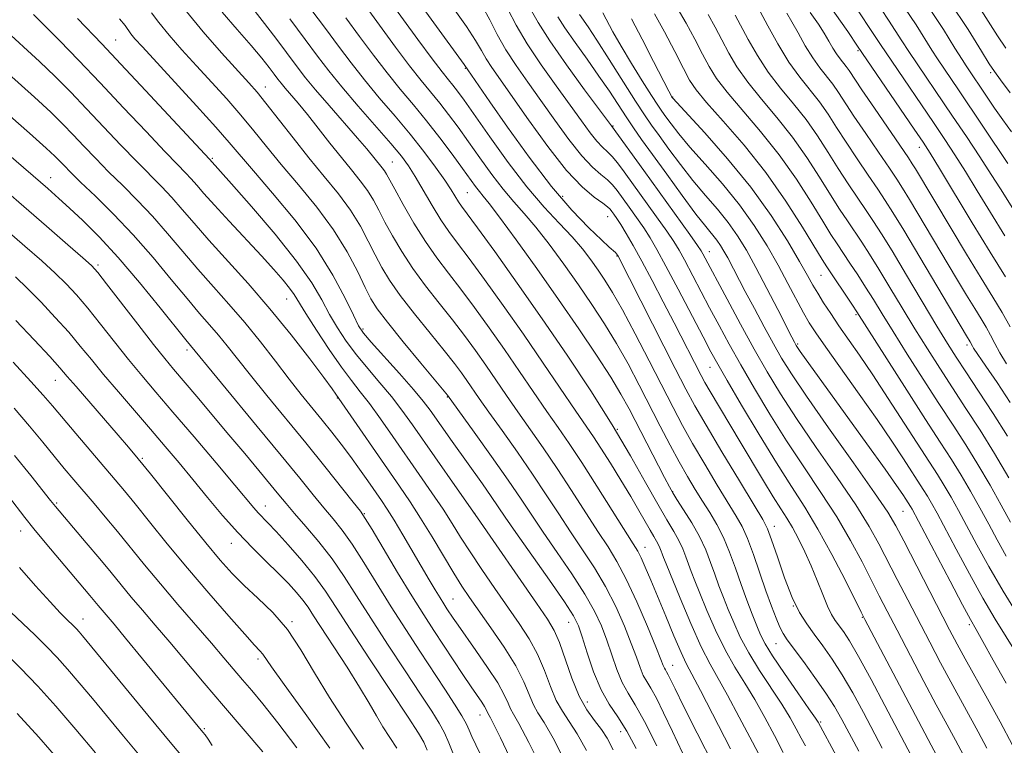
# Model space of a CAD drawing. Extents: x 2069800 to 2072700, y 317300 to 320200.
# Drawn here: x 2071533 to 2071731, y 319255 to 319401 of the extents above; entities that cross this region are included whole.
import ezdxf

# ---------------------------------------------------------------- set-up
doc = ezdxf.new("R2010")
doc.units = 0
doc.header["$MEASUREMENT"] = 0
for name, color, linetype, lineweight in [('DTM SPOT ELEVATION', 2, 'Continuous', 13), ('INDEX CONTOUR', 41, 'Continuous', 13), ('INTERMEDIATE CONTOUR', 44, 'Continuous', 0)]:
    doc.layers.add(name, color=color, linetype=linetype, lineweight=lineweight)

msp = doc.modelspace()

# ---------------------------------------------------------------- linework, layer by layer
at = {"layer": 'DTM SPOT ELEVATION'}
for p in [(2071552.09, 319397.1, 1041.1), (2071701.31, 319394.97, 988.2), (2071622.38, 319391.39, 1020.1), (2071727.96, 319390.54, 978.3), (2071582.18, 319387.67, 1035.3), (2071664.07, 319385.66, 1003.9), (2071652.04, 319379.8, 1011.9), (2071713.64, 319375.54, 988.6), (2071571.54, 319373.31, 1041.8), (2071607.67, 319372.57, 1031.1), (2071539.04, 319369.43, 1051.3), (2071622.8, 319366.39, 1027), (2071641.92, 319365.67, 1019.4), (2071650.97, 319361.57, 1018.8), (2071671.41, 319354.57, 1011.3), (2071652.84, 319353.67, 1020.1), (2071548.57, 319351.85, 1053.7), (2071693.83, 319349.78, 1002.9), (2071586.5, 319345.08, 1044.8), (2071700.9, 319341.9, 1002.2), (2071601.84, 319339.04, 1039.7), (2071566.41, 319334.82, 1052.4), (2071689.16, 319335.99, 1007.8), (2071723.18, 319335.83, 994.4), (2071671.57, 319331.35, 1016.8), (2071539.97, 319328.72, 1060.8), (2071596.66, 319325.14, 1046.1), (2071618.74, 319325.39, 1038.1), (2071652.92, 319318.85, 1028), (2071557.46, 319313.03, 1059.8), (2071664.06, 319306.36, 1025.9), (2071540.23, 319304.06, 1065.8), (2071582.19, 319303.47, 1055.3), (2071602.05, 319301.9, 1049.9), (2071624.22, 319302.02, 1042), (2071710.3, 319302.4, 1008.9), (2071684.46, 319299.41, 1019.4), (2071533.01, 319298.44, 1068.7), (2071575.34, 319295.97, 1058.7), (2071658.49, 319295.15, 1031.3), (2071619.88, 319284.79, 1047.1), (2071688.27, 319283.35, 1020), (2071702.18, 319281.12, 1016.1), (2071545.57, 319280.79, 1069.3), (2071587.57, 319280.25, 1059.8), (2071643.12, 319280.07, 1040.8), (2071723.66, 319279.64, 1008.3), (2071684.78, 319275.82, 1022.9), (2071580.68, 319272.75, 1062.4), (2071664.07, 319271.46, 1033.2), (2071646.89, 319264.07, 1041.2), (2071625.29, 319261.51, 1050.7), (2071693.77, 319260.05, 1023.8), (2071569.91, 319258.73, 1067.8), (2071653.6, 319258.1, 1040.8)]:
    msp.add_point(p, dxfattribs=at)
at = {"layer": 'INDEX CONTOUR'}
for points in [[(2071706.172, 319254.845, 1020), (2071702.363, 319261.998, 1020), (2071700.232, 319265.898, 1020), (2071698.103, 319269.563, 1020), (2071696.079, 319272.715, 1020), (2071694.202, 319275.387, 1020), (2071692.499, 319277.687, 1020), (2071690.971, 319279.785, 1020), (2071689.533, 319282.101, 1020), (2071688.072, 319285.113, 1020), (2071686.533, 319289.061, 1020), (2071685.074, 319293.239, 1020), (2071683.908, 319296.697, 1020), (2071683.103, 319298.874, 1020), (2071682.151, 319300.742, 1020), (2071680.398, 319303.661, 1020), (2071677.45, 319308.519, 1020), (2071673.939, 319314.338, 1020), (2071670.756, 319319.68, 1020), (2071668.512, 319323.57, 1020), (2071666.704, 319326.921, 1020), (2071664.55, 319331.112, 1020), (2071653.052, 319353.665, 1020), (2071652.926, 319353.878, 1020), (2071652.762, 319354.103, 1020), (2071652.519, 319354.363, 1020), (2071651.279, 319355.475, 1020), (2071649.704, 319356.924, 1020), (2071647.163, 319359.36, 1020), (2071643.76, 319362.911, 1020), (2071639.682, 319367.668, 1020), (2071635.194, 319373.517, 1020), (2071630.857, 319379.547, 1020), (2071627.306, 319384.64, 1020), (2071622.144, 319392.131, 1020), (2071610.48, 319408.263, 1020)], [(2071732.103, 319378.654, 980), (2071730.372, 319381.048, 980), (2071728.735, 319383.396, 980), (2071727.259, 319385.569, 980), (2071723.006, 319391.883, 980), (2071722.197, 319393.157, 980), (2071720.768, 319395.471, 980), (2071718.451, 319399.2, 980), (2071715.395, 319403.8, 980)], [(2071731.947, 319300.199, 1000), (2071730.075, 319303.612, 1000), (2071727.818, 319307.631, 1000), (2071725.39, 319311.779, 1000), (2071722.946, 319315.724, 1000), (2071720.387, 319319.687, 1000), (2071717.555, 319324.025, 1000), (2071714.382, 319328.941, 1000), (2071711.17, 319333.973, 1000), (2071708.317, 319338.502, 1000), (2071706.107, 319342.076, 1000), (2071704.367, 319344.921, 1000), (2071702.813, 319347.427, 1000), (2071701.228, 319349.896, 1000), (2071699.673, 319352.257, 1000), (2071697.086, 319356.112, 1000), (2071695.837, 319358.03, 1000), (2071694.184, 319360.686, 1000), (2071691.862, 319364.485, 1000), (2071688.915, 319369.095, 1000), (2071685.462, 319374, 1000), (2071681.689, 319378.729, 1000), (2071674.971, 319386.585, 1000), (2071672.856, 319389.369, 1000), (2071671.372, 319391.747, 1000), (2071670.052, 319394.244, 1000), (2071668.521, 319397.226, 1000), (2071666.779, 319400.459, 1000), (2071664.921, 319403.556, 1000)], [(2071731.857, 319339.453, 990), (2071730.252, 319342.313, 990), (2071728.385, 319345.397, 990), (2071726.034, 319349.211, 990), (2071723.106, 319354.03, 990), (2071719.989, 319359.209, 990), (2071712.826, 319371.214, 990), (2071712.201, 319372.23, 990), (2071711.401, 319373.437, 990), (2071704.586, 319383.366, 990), (2071702.043, 319387.098, 990), (2071699.487, 319390.925, 990), (2071698.893, 319391.771, 990), (2071697.667, 319393.317, 990), (2071696.984, 319394.273, 990), (2071696.255, 319395.456, 990), (2071695.444, 319396.855, 990), (2071694.505, 319398.441, 990), (2071693.347, 319400.25, 990), (2071691.694, 319402.583, 990)], [(2071656.683, 319254.751, 1040), (2071654.807, 319258.256, 1040), (2071652.995, 319261.078, 1040), (2071651.27, 319263.652, 1040), (2071649.649, 319266.564, 1040), (2071648.16, 319270.178, 1040), (2071646.872, 319273.97, 1040), (2071645.864, 319277.196, 1040), (2071645.102, 319279.412, 1040), (2071644.102, 319281.392, 1040), (2071642.268, 319284.21, 1040), (2071639.253, 319288.559, 1040), (2071632.539, 319298.118, 1040), (2071630.396, 319301.226, 1040), (2071627.553, 319305.406, 1040), (2071625.799, 319307.896, 1040), (2071619.718, 319316.417, 1040), (2071615.281, 319322.716, 1040), (2071613.904, 319324.527, 1040), (2071611.939, 319326.886, 1040), (2071609.138, 319330.07, 1040), (2071603.47, 319336.38, 1040), (2071601.893, 319338.217, 1040), (2071600.913, 319339.692, 1040), (2071599.878, 319341.78, 1040), (2071598.226, 319345.227, 1040), (2071595.76, 319349.85, 1040), (2071592.371, 319355.238, 1040), (2071588.107, 319360.938, 1040), (2071583.644, 319366.337, 1040), (2071579.813, 319370.79, 1040), (2071574.942, 319376.518, 1040), (2071572.227, 319379.607, 1040), (2071568.338, 319383.892, 1040), (2071557.478, 319395.684, 1040), (2071555.98, 319397.349, 1040), (2071555.162, 319398.331, 1040), (2071553.98, 319399.965, 1040), (2071552.901, 319401.31, 1040)], [(2071682.706, 319251.035, 1030), (2071680.083, 319256.011, 1030), (2071677.435, 319261.074, 1030), (2071675.072, 319265.485, 1030), (2071671.552, 319271.687, 1030), (2071669.793, 319275.165, 1030), (2071667.69, 319279.85, 1030), (2071665.541, 319284.923, 1030), (2071662.704, 319291.83, 1030), (2071662.178, 319293.148, 1030), (2071661.925, 319293.824, 1030), (2071661.717, 319294.412, 1030), (2071661.479, 319295.029, 1030), (2071661.177, 319295.684, 1030), (2071660.771, 319296.407, 1030), (2071660.223, 319297.324, 1030), (2071659.491, 319298.583, 1030), (2071657.267, 319302.564, 1030), (2071655.639, 319305.374, 1030), (2071653.639, 319308.685, 1030), (2071651.525, 319312.084, 1030), (2071649.621, 319315.069, 1030), (2071648.11, 319317.359, 1030), (2071644.585, 319322.524, 1030), (2071638.034, 319332.175, 1030), (2071634.032, 319337.986, 1030), (2071629.995, 319343.731, 1030), (2071626.249, 319348.952, 1030), (2071623.124, 319353.214, 1030), (2071620.825, 319356.267, 1030), (2071619.074, 319358.626, 1030), (2071617.471, 319360.99, 1030), (2071615.719, 319363.858, 1030), (2071612.318, 319369.672, 1030), (2071610.977, 319371.792, 1030), (2071609.515, 319373.768, 1030), (2071607.415, 319376.281, 1030), (2071600.846, 319383.813, 1030), (2071597.542, 319387.674, 1030), (2071594.928, 319390.892, 1030), (2071592.652, 319393.867, 1030), (2071590.155, 319397.218, 1030), (2071587.079, 319401.321, 1030)], [(2071732.337, 319255.41, 1010), (2071729.821, 319260.086, 1010), (2071727.275, 319264.737, 1010), (2071722.852, 319272.741, 1010), (2071721.23, 319275.724, 1010), (2071719.701, 319278.607, 1010), (2071710.468, 319296.441, 1010), (2071708.878, 319299.474, 1010), (2071707.252, 319302.194, 1010), (2071704.617, 319306.091, 1010), (2071700.368, 319312.131, 1010), (2071695.386, 319319.167, 1010), (2071690.921, 319325.526, 1010), (2071687.897, 319329.985, 1010), (2071685.924, 319333.137, 1010), (2071684.285, 319336.023, 1010), (2071682.427, 319339.432, 1010), (2071680.452, 319343.113, 1010), (2071678.625, 319346.56, 1010), (2071675.102, 319353.305, 1010), (2071674.343, 319354.679, 1010), (2071673.638, 319355.828, 1010), (2071672.895, 319356.872, 1010), (2071670.687, 319359.591, 1010), (2071668.714, 319362.128, 1010), (2071665.946, 319365.845, 1010), (2071662.835, 319370.108, 1010), (2071659.974, 319374.069, 1010), (2071657.805, 319377.099, 1010), (2071656.151, 319379.464, 1010), (2071654.683, 319381.644, 1010), (2071651.324, 319386.777, 1010), (2071649.231, 319389.851, 1010), (2071646.832, 319393.223, 1010), (2071644.423, 319396.57, 1010), (2071642.379, 319399.498, 1010), (2071640.947, 319401.753, 1010)], [(2071631.266, 319253.086, 1050), (2071629.417, 319256.881, 1050), (2071628.143, 319259.451, 1050), (2071627.408, 319260.878, 1050), (2071626.895, 319261.814, 1050), (2071626.564, 319262.555, 1050), (2071626.22, 319263.171, 1050), (2071625.656, 319264.037, 1050), (2071623.546, 319267.129, 1050), (2071621.885, 319269.606, 1050), (2071616.041, 319278.427, 1050), (2071614.003, 319281.586, 1050), (2071611.614, 319285.417, 1050), (2071608.77, 319290.114, 1050), (2071603.633, 319298.735, 1050), (2071602.275, 319300.975, 1050), (2071601.28, 319302.418, 1050), (2071599.861, 319304.225, 1050), (2071594.106, 319311.421, 1050), (2071590.287, 319316.146, 1050), (2071582.488, 319325.673, 1050), (2071579.169, 319329.757, 1050), (2071576.573, 319333.025, 1050), (2071574.526, 319335.628, 1050), (2071572.754, 319337.818, 1050), (2071570.985, 319339.872, 1050), (2071568.969, 319342.171, 1050), (2071566.459, 319345.12, 1050), (2071563.286, 319348.978, 1050), (2071559.606, 319353.41, 1050), (2071555.651, 319357.931, 1050), (2071551.677, 319362.108, 1050), (2071548.026, 319365.709, 1050), (2071545.061, 319368.554, 1050), (2071543.029, 319370.538, 1050), (2071541.722, 319371.866, 1050), (2071540.814, 319372.821, 1050), (2071539.888, 319373.763, 1050), (2071538.161, 319375.37, 1050), (2071534.761, 319378.395, 1050), (2071529.203, 319383.264, 1050)], [(2071601.924, 319254.63, 1060), (2071598.444, 319259.826, 1060), (2071595.048, 319264.994, 1060), (2071592.066, 319269.962, 1060), (2071589.343, 319274.563, 1060), (2071586.604, 319278.634, 1060), (2071583.663, 319282.067, 1060), (2071580.687, 319284.969, 1060), (2071577.931, 319287.505, 1060), (2071575.531, 319289.893, 1060), (2071573.116, 319292.588, 1060), (2071570.197, 319296.099, 1060), (2071566.49, 319300.69, 1060), (2071559.082, 319309.947, 1060), (2071556.631, 319312.969, 1060), (2071554.708, 319315.267, 1060), (2071552.591, 319317.72, 1060), (2071544.142, 319327.45, 1060), (2071542.385, 319329.507, 1060), (2071540.898, 319331.218, 1060), (2071538.852, 319333.473, 1060), (2071535.703, 319336.85, 1060), (2071532.062, 319340.705, 1060)], [(2071567.31, 319250.918, 1070), (2071563.375, 319255.629, 1070), (2071558.543, 319261.457, 1070), (2071545.456, 319277.349, 1070), (2071544.75, 319278.175, 1070), (2071544.208, 319278.778, 1070), (2071543.668, 319279.342, 1070), (2071542.23, 319280.743, 1070), (2071540.956, 319282.034, 1070), (2071538.929, 319284.193, 1070), (2071536.024, 319287.406, 1070), (2071532.798, 319291.108, 1070)]]:
    msp.add_polyline3d(points, dxfattribs=at)
at = {"layer": 'INTERMEDIATE CONTOUR'}
for points in [[(2071701.446, 319254.238, 1022), (2071698.038, 319260.588, 1022), (2071696.567, 319263.158, 1022), (2071694.832, 319265.878, 1022), (2071692.63, 319269.03, 1022), (2071690.301, 319272.217, 1022), (2071687.033, 319276.612, 1022), (2071686.234, 319277.829, 1022), (2071685.589, 319279.098, 1022), (2071684.819, 319280.898, 1022), (2071683.877, 319283.331, 1022), (2071682.774, 319286.398, 1022), (2071680.267, 319293.707, 1022), (2071679.074, 319296.924, 1022), (2071678.002, 319299.324, 1022), (2071676.817, 319301.447, 1022), (2071673, 319307.662, 1022), (2071670.475, 319311.863, 1022), (2071668.054, 319316.002, 1022), (2071666.017, 319319.649, 1022), (2071664.115, 319323.238, 1022), (2071659.319, 319332.598, 1022), (2071656.492, 319338.073, 1022), (2071653.931, 319342.902, 1022), (2071651.964, 319346.39, 1022), (2071650.434, 319348.854, 1022), (2071649.065, 319350.868, 1022), (2071647.603, 319352.916, 1022), (2071645.896, 319355.128, 1022), (2071643.815, 319357.549, 1022), (2071641.259, 319360.259, 1022), (2071638.232, 319363.502, 1022), (2071634.762, 319367.557, 1022), (2071630.965, 319372.507, 1022), (2071627.272, 319377.632, 1022), (2071622.116, 319384.973, 1022), (2071620.796, 319386.794, 1022), (2071619.868, 319387.998, 1022), (2071618.959, 319389.113, 1022), (2071617.703, 319390.691, 1022), (2071615.731, 319393.287, 1022), (2071612.848, 319397.205, 1022), (2071606.525, 319405.902, 1022)], [(2071675.689, 319254.677, 1032), (2071669.622, 319266.411, 1032), (2071666.783, 319271.797, 1032), (2071665.723, 319274.05, 1032), (2071664.296, 319277.361, 1032), (2071662.633, 319281.344, 1032), (2071659.632, 319288.586, 1032), (2071658.54, 319291.159, 1032), (2071657.704, 319293.029, 1032), (2071657.027, 319294.364, 1032), (2071656.116, 319295.876, 1032), (2071648.804, 319307.453, 1032), (2071645.752, 319312.201, 1032), (2071643.224, 319316, 1032), (2071641.015, 319319.209, 1032), (2071638.758, 319322.463, 1032), (2071633.29, 319330.471, 1032), (2071630.256, 319334.876, 1032), (2071627.194, 319339.228, 1032), (2071624.22, 319343.343, 1032), (2071621.455, 319347.047, 1032), (2071618.967, 319350.265, 1032), (2071616.654, 319353.306, 1032), (2071614.371, 319356.579, 1032), (2071612.041, 319360.313, 1032), (2071609.881, 319364.037, 1032), (2071608.178, 319367.105, 1032), (2071606.538, 319370.132, 1032), (2071606.135, 319370.792, 1032), (2071605.682, 319371.403, 1032), (2071602.572, 319375.225, 1032), (2071600.728, 319377.389, 1032), (2071595.028, 319383.894, 1032), (2071592.285, 319387.067, 1032), (2071590.262, 319389.517, 1032), (2071588.597, 319391.669, 1032), (2071584.276, 319397.428, 1032), (2071581.542, 319401.016, 1032), (2071579.012, 319404.267, 1032)], [(2071731.88, 319386.457, 978), (2071729.914, 319389.08, 978), (2071728.682, 319390.761, 978), (2071727.649, 319392.32, 978), (2071726.073, 319394.873, 978), (2071723.392, 319399.195, 978), (2071719.718, 319404.691, 978)], [(2071730.971, 319395.441, 976), (2071729.327, 319397.897, 976), (2071725.092, 319404.546, 976)], [(2071646.699, 319254.375, 1044), (2071644.86, 319257.7, 1044), (2071643.267, 319260.17, 1044), (2071641.885, 319262.217, 1044), (2071640.65, 319264.422, 1044), (2071639.488, 319267.214, 1044), (2071638.275, 319270.41, 1044), (2071636.878, 319273.678, 1044), (2071635.184, 319276.78, 1044), (2071633.175, 319279.871, 1044), (2071628.277, 319286.912, 1044), (2071625.675, 319290.724, 1044), (2071623.332, 319294.252, 1044), (2071621.429, 319297.236, 1044), (2071619.729, 319299.953, 1044), (2071617.89, 319302.811, 1044), (2071615.658, 319306.118, 1044), (2071613.119, 319309.786, 1044), (2071607.786, 319317.45, 1044), (2071605.294, 319321.003, 1044), (2071603.096, 319324.028, 1044), (2071601.247, 319326.416, 1044), (2071599.484, 319328.65, 1044), (2071597.467, 319331.357, 1044), (2071594.995, 319334.929, 1044), (2071592.433, 319338.797, 1044), (2071590.287, 319342.153, 1044), (2071587.977, 319345.927, 1044), (2071587.06, 319347.247, 1044), (2071585.752, 319348.868, 1044), (2071583.891, 319350.99, 1044), (2071581.376, 319353.74, 1044), (2071574.882, 319360.696, 1044), (2071571.951, 319363.873, 1044), (2071569.85, 319366.227, 1044), (2071568.404, 319367.902, 1044), (2071567.277, 319369.184, 1044), (2071566.119, 319370.403, 1044), (2071564.496, 319372.061, 1044), (2071561.955, 319374.704, 1044), (2071558.215, 319378.67, 1044), (2071553.699, 319383.484, 1044), (2071549.001, 319388.469, 1044), (2071544.645, 319393.032, 1044), (2071540.863, 319396.926, 1044), (2071537.813, 319399.993, 1044), (2071535.563, 319402.176, 1044)], [(2071660.824, 319255.251, 1038), (2071658.405, 319260.177, 1038), (2071656.511, 319263.55, 1038), (2071655.067, 319265.876, 1038), (2071653.891, 319268.004, 1038), (2071652.824, 319270.592, 1038), (2071651.805, 319273.532, 1038), (2071650.795, 319276.522, 1038), (2071649.716, 319279.371, 1038), (2071648.344, 319282.324, 1038), (2071646.412, 319285.735, 1038), (2071643.781, 319289.809, 1038), (2071640.822, 319294.145, 1038), (2071638.032, 319298.192, 1038), (2071635.737, 319301.606, 1038), (2071633.563, 319304.872, 1038), (2071630.965, 319308.682, 1038), (2071627.623, 319313.43, 1038), (2071624.123, 319318.326, 1038), (2071618.792, 319325.721, 1038), (2071613.453, 319332.146, 1038), (2071609.886, 319336.467, 1038), (2071606.725, 319340.372, 1038), (2071604.684, 319343.062, 1038), (2071603.407, 319345.091, 1038), (2071602.271, 319347.35, 1038), (2071600.743, 319350.527, 1038), (2071598.647, 319354.497, 1038), (2071595.899, 319358.936, 1038), (2071592.504, 319363.526, 1038), (2071588.84, 319368.001, 1038), (2071585.375, 319372.103, 1038), (2071582.447, 319375.664, 1038), (2071579.853, 319378.868, 1038), (2071577.264, 319381.988, 1038), (2071574.424, 319385.234, 1038), (2071571.403, 319388.571, 1038), (2071568.35, 319391.898, 1038), (2071565.425, 319395.107, 1038), (2071562.821, 319398.05, 1038), (2071560.747, 319400.569, 1038), (2071559.317, 319402.569, 1038)], [(2071665.989, 319253.897, 1036), (2071663.971, 319258.178, 1036), (2071662.212, 319261.936, 1036), (2071660.765, 319264.878, 1036), (2071659.661, 319266.846, 1036), (2071658.818, 319268.203, 1036), (2071658.132, 319269.444, 1036), (2071657.488, 319271.007, 1036), (2071656.737, 319273.094, 1036), (2071655.725, 319275.849, 1036), (2071654.332, 319279.329, 1036), (2071652.587, 319283.256, 1036), (2071650.555, 319287.26, 1036), (2071648.308, 319291.058, 1036), (2071645.934, 319294.688, 1036), (2071643.526, 319298.265, 1036), (2071641.134, 319301.907, 1036), (2071638.643, 319305.732, 1036), (2071635.894, 319309.855, 1036), (2071632.823, 319314.287, 1036), (2071629.753, 319318.62, 1036), (2071627.103, 319322.34, 1036), (2071625.176, 319325.081, 1036), (2071622.705, 319328.655, 1036), (2071621.593, 319330.223, 1036), (2071620.165, 319332.124, 1036), (2071618.116, 319334.714, 1036), (2071615.291, 319338.186, 1036), (2071612.142, 319342.08, 1036), (2071609.274, 319345.774, 1036), (2071607.136, 319348.812, 1036), (2071605.565, 319351.406, 1036), (2071604.24, 319353.935, 1036), (2071602.87, 319356.701, 1036), (2071601.278, 319359.709, 1036), (2071599.311, 319362.889, 1036), (2071596.867, 319366.191, 1036), (2071594.031, 319369.673, 1036), (2071590.938, 319373.415, 1036), (2071587.753, 319377.399, 1036), (2071582.302, 319384.369, 1036), (2071580.51, 319386.577, 1036), (2071578.854, 319388.478, 1036), (2071573.37, 319394.53, 1036), (2071569.663, 319398.751, 1036), (2071566.333, 319402.808, 1036)], [(2071672.256, 319251.409, 1034), (2071668.962, 319257.843, 1034), (2071666.247, 319263.232, 1034), (2071664.524, 319266.715, 1034), (2071663.126, 319269.58, 1034), (2071662.81, 319270.142, 1034), (2071662.569, 319270.53, 1034), (2071662.373, 319270.884, 1034), (2071662.151, 319271.422, 1034), (2071661.67, 319272.656, 1034), (2071660.655, 319275.175, 1034), (2071658.947, 319279.287, 1034), (2071656.829, 319284.186, 1034), (2071654.699, 319288.784, 1034), (2071652.836, 319292.308, 1034), (2071651.046, 319295.231, 1034), (2071649.019, 319298.339, 1034), (2071643.724, 319306.593, 1034), (2071640.823, 319311.028, 1034), (2071638.025, 319315.144, 1034), (2071632.931, 319322.402, 1034), (2071630.672, 319325.666, 1034), (2071626.481, 319331.766, 1034), (2071624.393, 319334.726, 1034), (2071622.193, 319337.733, 1034), (2071619.786, 319340.881, 1034), (2071617.129, 319344.225, 1034), (2071614.398, 319347.693, 1034), (2071611.822, 319351.176, 1034), (2071609.589, 319354.563, 1034), (2071607.724, 319357.722, 1034), (2071606.208, 319360.52, 1034), (2071604.998, 319362.876, 1034), (2071603.909, 319364.92, 1034), (2071602.723, 319366.84, 1034), (2071601.265, 319368.81, 1034), (2071599.508, 319370.975, 1034), (2071597.462, 319373.472, 1034), (2071595.173, 319376.355, 1034), (2071592.823, 319379.355, 1034), (2071590.628, 319382.124, 1034), (2071588.772, 319384.381, 1034), (2071586.161, 319387.432, 1034), (2071585.364, 319388.398, 1034), (2071584.708, 319389.245, 1034), (2071583.973, 319390.228, 1034), (2071582.946, 319391.58, 1034), (2071581.451, 319393.453, 1034), (2071579.321, 319395.981, 1034), (2071576.513, 319399.188, 1034), (2071573.493, 319402.66, 1034)], [(2071686.275, 319253.943, 1028), (2071684.476, 319257.344, 1028), (2071682.532, 319260.989, 1028), (2071680.523, 319264.56, 1028), (2071678.517, 319267.844, 1028), (2071676.531, 319271.067, 1028), (2071674.57, 319274.558, 1028), (2071672.661, 319278.498, 1028), (2071670.924, 319282.476, 1028), (2071669.498, 319285.932, 1028), (2071668.477, 319288.46, 1028), (2071667.763, 319290.285, 1028), (2071667.21, 319291.784, 1028), (2071666.681, 319293.277, 1028), (2071666.077, 319294.843, 1028), (2071665.308, 319296.505, 1028), (2071664.28, 319298.342, 1028), (2071662.89, 319300.669, 1028), (2071661.031, 319303.864, 1028), (2071658.61, 319308.203, 1028), (2071655.579, 319313.577, 1028), (2071651.908, 319319.776, 1028), (2071647.602, 319326.589, 1028), (2071642.832, 319333.775, 1028), (2071637.808, 319341.097, 1028), (2071632.795, 319348.234, 1028), (2071628.277, 319354.562, 1028), (2071624.793, 319359.38, 1028), (2071621.628, 319363.705, 1028), (2071621.024, 319364.59, 1028), (2071619.526, 319367.002, 1028), (2071618.234, 319368.95, 1028), (2071616.4, 319371.545, 1028), (2071614.065, 319374.667, 1028), (2071611.31, 319378.142, 1028), (2071608.245, 319381.8, 1028), (2071605.089, 319385.493, 1028), (2071602.089, 319389.078, 1028), (2071599.408, 319392.47, 1028), (2071596.878, 319395.833, 1028), (2071594.248, 319399.389, 1028), (2071591.355, 319403.257, 1028)], [(2071696.961, 319253.184, 1024), (2071693.264, 319260.012, 1024), (2071692.727, 319260.818, 1024), (2071691.425, 319262.707, 1024), (2071689.165, 319265.954, 1024), (2071686.489, 319269.827, 1024), (2071684.125, 319273.344, 1024), (2071682.604, 319275.796, 1024), (2071681.688, 319277.583, 1024), (2071680.941, 319279.381, 1024), (2071680.019, 319281.722, 1024), (2071678.932, 319284.559, 1024), (2071677.779, 319287.704, 1024), (2071676.634, 319290.969, 1024), (2071675.472, 319294.175, 1024), (2071674.239, 319297.151, 1024), (2071672.901, 319299.775, 1024), (2071671.483, 319302.151, 1024), (2071670.024, 319304.442, 1024), (2071668.548, 319306.806, 1024), (2071667.011, 319309.387, 1024), (2071665.353, 319312.326, 1024), (2071663.527, 319315.72, 1024), (2071661.554, 319319.5, 1024), (2071657.31, 319327.761, 1024), (2071655.073, 319331.997, 1024), (2071652.758, 319336.13, 1024), (2071650.354, 319340.078, 1024), (2071647.816, 319343.954, 1024), (2071645.091, 319347.918, 1024), (2071642.173, 319352.043, 1024), (2071639.246, 319356.036, 1024), (2071636.54, 319359.514, 1024), (2071634.211, 319362.246, 1024), (2071632.101, 319364.599, 1024), (2071629.978, 319367.09, 1024), (2071627.675, 319370.093, 1024), (2071625.293, 319373.396, 1024), (2071622.997, 319376.644, 1024), (2071620.914, 319379.552, 1024), (2071619.014, 319382.124, 1024), (2071617.224, 319384.427, 1024), (2071613.506, 319388.948, 1024), (2071611.183, 319391.884, 1024), (2071608.368, 319395.626, 1024), (2071602.433, 319403.73, 1024)], [(2071711.994, 319253.372, 1018), (2071706.688, 319263.408, 1018), (2071703.897, 319268.639, 1018), (2071701.373, 319273.248, 1018), (2071699.557, 319276.361, 1018), (2071698.337, 319278.244, 1018), (2071696.714, 319280.48, 1018), (2071695.972, 319281.682, 1018), (2071695.152, 319283.353, 1018), (2071694.183, 319285.686, 1018), (2071693.078, 319288.481, 1018), (2071691.871, 319291.436, 1018), (2071690.596, 319294.281, 1018), (2071689.318, 319296.877, 1018), (2071688.104, 319299.118, 1018), (2071686.976, 319300.997, 1018), (2071685.765, 319302.894, 1018), (2071684.256, 319305.285, 1018), (2071682.299, 319308.511, 1018), (2071677.614, 319316.386, 1018), (2071671.568, 319326.473, 1018), (2071670.513, 319328.284, 1018), (2071669.756, 319329.67, 1018), (2071664.313, 319340.293, 1018), (2071662.151, 319344.471, 1018), (2071659.917, 319348.74, 1018), (2071657.833, 319352.637, 1018), (2071656.079, 319355.798, 1018), (2071654.675, 319358.222, 1018), (2071653.591, 319360.007, 1018), (2071652.794, 319361.254, 1018), (2071652.226, 319362.093, 1018), (2071651.823, 319362.66, 1018), (2071651.483, 319363.1, 1018), (2071650.962, 319363.591, 1018), (2071649.976, 319364.318, 1018), (2071648.294, 319365.508, 1018), (2071645.872, 319367.555, 1018), (2071642.718, 319370.889, 1018), (2071638.937, 319375.683, 1018), (2071635.049, 319381.062, 1018), (2071627.667, 319391.59, 1018), (2071626.558, 319393.298, 1018), (2071625.601, 319394.958, 1018), (2071624.409, 319396.993, 1018), (2071622.579, 319399.801, 1018), (2071619.903, 319403.554, 1018)], [(2071720.062, 319247.801, 1016), (2071715.974, 319255.394, 1016), (2071702.677, 319280.687, 1016), (2071701.929, 319282.152, 1016), (2071698.693, 319288.6, 1016), (2071696.047, 319293.718, 1016), (2071693.24, 319298.843, 1016), (2071690.584, 319303.248, 1016), (2071687.901, 319307.41, 1016), (2071684.885, 319312.111, 1016), (2071681.389, 319317.813, 1016), (2071677.882, 319323.704, 1016), (2071674.986, 319328.651, 1016), (2071673.102, 319331.93, 1016), (2071671.726, 319334.434, 1016), (2071670.135, 319337.46, 1016), (2071665.145, 319347.021, 1016), (2071662.686, 319351.674, 1016), (2071660.868, 319355.01, 1016), (2071659.496, 319357.357, 1016), (2071658.221, 319359.335, 1016), (2071656.785, 319361.423, 1016), (2071655.296, 319363.52, 1016), (2071652.893, 319366.844, 1016), (2071651.958, 319367.996, 1016), (2071650.926, 319369.007, 1016), (2071649.603, 319370.08, 1016), (2071647.905, 319371.555, 1016), (2071645.774, 319373.811, 1016), (2071643.204, 319377.072, 1016), (2071640.388, 319380.959, 1016), (2071637.566, 319384.938, 1016), (2071634.947, 319388.592, 1016), (2071632.594, 319391.939, 1016), (2071630.537, 319395.114, 1016), (2071628.784, 319398.203, 1016), (2071627.262, 319401.11, 1016), (2071625.879, 319403.7, 1016)], [(2071725.835, 319247.143, 1014), (2071720.872, 319256.397, 1014), (2071718.782, 319260.239, 1014), (2071717.024, 319263.526, 1014), (2071714.532, 319268.233, 1014), (2071709.123, 319278.532, 1014), (2071707.148, 319282.318, 1014), (2071705.562, 319285.39, 1014), (2071702.088, 319292.224, 1014), (2071699.782, 319296.543, 1014), (2071697.032, 319301.259, 1014), (2071693.846, 319306.209, 1014), (2071690.396, 319311.329, 1014), (2071686.897, 319316.583, 1014), (2071683.545, 319321.896, 1014), (2071680.454, 319327.052, 1014), (2071677.718, 319331.797, 1014), (2071675.39, 319335.962, 1014), (2071673.354, 319339.712, 1014), (2071671.452, 319343.295, 1014), (2071666.398, 319352.906, 1014), (2071665.318, 319354.873, 1014), (2071664.275, 319356.573, 1014), (2071662.85, 319358.664, 1014), (2071660.775, 319361.591, 1014), (2071654.304, 319370.589, 1014), (2071652.954, 319372.402, 1014), (2071651.876, 319373.697, 1014), (2071650.912, 319374.651, 1014), (2071649.937, 319375.557, 1014), (2071648.831, 319376.732, 1014), (2071647.471, 319378.46, 1014), (2071645.728, 319380.855, 1014), (2071643.462, 319383.99, 1014), (2071640.639, 319387.855, 1014), (2071637.604, 319392.105, 1014), (2071634.8, 319396.312, 1014), (2071632.58, 319400.092, 1014), (2071630.937, 319403.248, 1014)], [(2071727.196, 319254.797, 1012), (2071725.41, 319258.12, 1012), (2071719.938, 319268.133, 1012), (2071717.881, 319271.979, 1012), (2071715.708, 319276.097, 1012), (2071711.267, 319284.616, 1012), (2071709.152, 319288.712, 1012), (2071705.483, 319295.851, 1012), (2071703.517, 319299.368, 1012), (2071700.824, 319303.675, 1012), (2071697.107, 319309.17, 1012), (2071692.891, 319315.248, 1012), (2071688.909, 319321.054, 1012), (2071685.701, 319325.979, 1012), (2071683.025, 319330.4, 1012), (2071680.449, 319334.943, 1012), (2071677.678, 319339.994, 1012), (2071674.982, 319344.99, 1012), (2071670.111, 319354.139, 1012), (2071669.766, 319354.736, 1012), (2071669.053, 319355.789, 1012), (2071667.482, 319357.993, 1012), (2071658.221, 319370.836, 1012), (2071651.738, 319379.849, 1012), (2071646.343, 319387.095, 1012), (2071642.7, 319392.088, 1012), (2071639.35, 319396.889, 1012), (2071636.988, 319400.621, 1012), (2071635.432, 319403.404, 1012)], [(2071731.063, 319267.865, 1008), (2071728.47, 319272.514, 1008), (2071726.36, 319276.263, 1008), (2071725.003, 319278.65, 1008), (2071723.886, 319280.651, 1008), (2071722.298, 319283.596, 1008), (2071719.781, 319288.344, 1008), (2071712.141, 319302.797, 1008), (2071711.826, 319303.348, 1008), (2071710.876, 319304.835, 1008), (2071710.26, 319305.775, 1008), (2071709.026, 319307.578, 1008), (2071706.709, 319310.864, 1008), (2071703.078, 319315.931, 1008), (2071689.681, 319334.534, 1008), (2071689.152, 319335.295, 1008), (2071688.879, 319335.712, 1008), (2071688.717, 319335.993, 1008), (2071688.501, 319336.396, 1008), (2071687.991, 319337.382, 1008), (2071685.163, 319342.929, 1008), (2071682.983, 319347.171, 1008), (2071680.783, 319351.358, 1008), (2071678.855, 319354.848, 1008), (2071677.066, 319357.762, 1008), (2071675.18, 319360.415, 1008), (2071673.017, 319363.076, 1008), (2071670.627, 319365.863, 1008), (2071668.116, 319368.852, 1008), (2071665.605, 319372.048, 1008), (2071663.274, 319375.17, 1008), (2071661.317, 319377.869, 1008), (2071659.815, 319379.976, 1008), (2071658.4, 319382.048, 1008), (2071656.59, 319384.826, 1008), (2071651.283, 319393.172, 1008), (2071648.787, 319397.07, 1008), (2071647.046, 319399.712, 1008), (2071645.33, 319402.214, 1008)], [(2071733.236, 319273.625, 1006), (2071728.878, 319280.716, 1006), (2071726.376, 319284.966, 1006), (2071723.662, 319289.843, 1006), (2071721.01, 319294.77, 1006), (2071717.161, 319302.001, 1006), (2071716.06, 319304.005, 1006), (2071715.217, 319305.456, 1006), (2071714.402, 319306.77, 1006), (2071710.407, 319312.949, 1006), (2071708.092, 319316.464, 1006), (2071705.122, 319320.827, 1006), (2071701.54, 319325.928, 1006), (2071694.807, 319335.352, 1006), (2071692.782, 319338.238, 1006), (2071691.47, 319340.268, 1006), (2071690.332, 319342.277, 1006), (2071687.212, 319348.184, 1006), (2071685.228, 319351.848, 1006), (2071683, 319355.738, 1006), (2071680.448, 319359.788, 1006), (2071677.465, 319363.957, 1006), (2071674.043, 319368.16, 1006), (2071670.567, 319372.135, 1006), (2071667.518, 319375.575, 1006), (2071665.264, 319378.251, 1006), (2071663.713, 319380.233, 1006), (2071662.66, 319381.67, 1006), (2071661.874, 319382.775, 1006), (2071661.034, 319384.019, 1006), (2071659.795, 319385.94, 1006), (2071657.938, 319388.877, 1006), (2071655.76, 319392.393, 1006), (2071653.68, 319395.856, 1006), (2071652.039, 319398.742, 1006), (2071649.976, 319402.553, 1006)], [(2071731.056, 319293.407, 1002), (2071729.238, 319296.675, 1002), (2071727.552, 319299.801, 1002), (2071725.771, 319303.075, 1002), (2071723.899, 319306.422, 1002), (2071721.999, 319309.671, 1002), (2071720.065, 319312.792, 1002), (2071717.804, 319316.298, 1002), (2071714.856, 319320.841, 1002), (2071711.067, 319326.73, 1002), (2071701.027, 319342.45, 1002), (2071700.15, 319343.787, 1002), (2071695.01, 319351.501, 1002), (2071694.087, 319352.963, 1002), (2071690.153, 319359.475, 1002), (2071686.8, 319364.729, 1002), (2071682.776, 319370.446, 1002), (2071678.375, 319375.954, 1002), (2071674.176, 319380.795, 1002), (2071670.827, 319384.56, 1002), (2071668.75, 319387.065, 1002), (2071667.45, 319389.027, 1002), (2071666.206, 319391.39, 1002), (2071664.471, 319394.802, 1002), (2071662.411, 319398.736, 1002), (2071660.368, 319402.37, 1002)], [(2071731.574, 319309.137, 998), (2071728.708, 319314.021, 998), (2071725.806, 319318.697, 998), (2071722.968, 319323.08, 998), (2071720.254, 319327.211, 998), (2071717.695, 319331.152, 998), (2071715.22, 319335.045, 998), (2071712.734, 319339.058, 998), (2071710.185, 319343.265, 998), (2071707.706, 319347.39, 998), (2071705.475, 319351.066, 998), (2071703.618, 319354.032, 998), (2071702.043, 319356.453, 998), (2071699.162, 319360.723, 998), (2071697.586, 319363.097, 998), (2071695.756, 319365.968, 998), (2071693.572, 319369.496, 998), (2071691.029, 319373.461, 998), (2071688.148, 319377.554, 998), (2071685.003, 319381.504, 998), (2071681.879, 319385.211, 998), (2071679.116, 319388.611, 998), (2071676.961, 319391.673, 998), (2071675.293, 319394.469, 998), (2071673.898, 319397.098, 998), (2071672.57, 319399.65, 998), (2071671.146, 319402.183, 998)], [(2071731.36, 319317.475, 996), (2071728.468, 319322.026, 996), (2071725.524, 319326.517, 996), (2071722.953, 319330.396, 996), (2071721.009, 319333.363, 996), (2071719.271, 319336.118, 996), (2071717.151, 319339.613, 996), (2071711.045, 319349.86, 996), (2071708.138, 319354.706, 996), (2071706.008, 319358.167, 996), (2071704.413, 319360.645, 996), (2071702.934, 319362.844, 996), (2071701.238, 319365.334, 996), (2071699.336, 319368.165, 996), (2071697.328, 319371.251, 996), (2071695.281, 319374.506, 996), (2071693.143, 319377.827, 996), (2071690.834, 319381.108, 996), (2071688.316, 319384.279, 996), (2071685.73, 319387.418, 996), (2071683.26, 319390.637, 996), (2071681.067, 319393.977, 996), (2071679.215, 319397.19, 996), (2071676.619, 319402.074, 996)], [(2071731.863, 319324.263, 994), (2071729.218, 319328.25, 994), (2071726.979, 319331.576, 994), (2071724.5, 319335.191, 994), (2071724.279, 319335.561, 994), (2071723.823, 319336.419, 994), (2071723.088, 319337.627, 994), (2071713.717, 319353.46, 994), (2071710.501, 319358.852, 994), (2071708.31, 319362.453, 994), (2071706.772, 319364.859, 994), (2071705.263, 319367.095, 994), (2071703.314, 319369.946, 994), (2071701.086, 319373.232, 994), (2071698.899, 319376.533, 994), (2071696.99, 319379.516, 994), (2071695.258, 319382.193, 994), (2071693.52, 319384.663, 994), (2071689.582, 319389.625, 994), (2071687.405, 319392.662, 994), (2071685.173, 319396.282, 994), (2071683.137, 319399.911, 994), (2071681.589, 319402.806, 994)], [(2071731.098, 319331.998, 992), (2071729.776, 319334.216, 992), (2071728.772, 319336.125, 992), (2071727.913, 319337.806, 992), (2071727.038, 319339.366, 992), (2071726.019, 319341.049, 992), (2071724.737, 319343.13, 992), (2071723.097, 319345.828, 992), (2071721.104, 319349.152, 992), (2071711.664, 319365.033, 992), (2071710.255, 319367.342, 992), (2071709.087, 319369.148, 992), (2071707.592, 319371.347, 992), (2071705.389, 319374.557, 992), (2071702.836, 319378.299, 992), (2071700.471, 319381.815, 992), (2071697.372, 319386.559, 992), (2071696.206, 319388.217, 992), (2071693.619, 319391.48, 992), (2071692.178, 319393.499, 992), (2071690.677, 319395.938, 992), (2071689.233, 319398.492, 992), (2071687.98, 319400.753, 992), (2071686.982, 319402.454, 992)], [(2071730.898, 319349.5, 988), (2071727.83, 319354.462, 988), (2071724.222, 319360.38, 988), (2071717.649, 319371.276, 988), (2071715.776, 319374.346, 988), (2071714.372, 319376.53, 988), (2071712.564, 319379.199, 988), (2071701.186, 319395.877, 988), (2071699.242, 319398.769, 988), (2071697.794, 319400.865, 988), (2071696.162, 319403.123, 988)], [(2071730.787, 319357.774, 986), (2071727.925, 319362.412, 986), (2071725.252, 319366.788, 986), (2071722.855, 319370.682, 986), (2071720.756, 319373.996, 986), (2071718.715, 319377.105, 986), (2071716.427, 319380.504, 986), (2071708.05, 319392.827, 986), (2071705.793, 319396.175, 986), (2071704.045, 319398.796, 986), (2071701.339, 319402.915, 986)], [(2071733.744, 319361.086, 984), (2071729.9, 319367.202, 984), (2071728.061, 319370.087, 984), (2071725.736, 319373.646, 984), (2071723.059, 319377.68, 984), (2071720.29, 319381.808, 984), (2071711.531, 319394.745, 984), (2071710.096, 319396.916, 984), (2071708.77, 319398.977, 984), (2071707.426, 319401.1, 984), (2071706.024, 319403.21, 984)], [(2071731.398, 319372.297, 982), (2071721.483, 319387.082, 982), (2071717.268, 319393.314, 982), (2071716.146, 319395.036, 982), (2071712.939, 319400.149, 982), (2071710.71, 319403.505, 982)], [(2071652.068, 319254.45, 1042), (2071650.873, 319256.796, 1042), (2071649.718, 319258.583, 1042), (2071648.342, 319260.368, 1042), (2071646.802, 319262.503, 1042), (2071645.235, 319265.292, 1042), (2071643.76, 319268.87, 1042), (2071641.267, 319276.017, 1042), (2071640.219, 319278.446, 1042), (2071638.857, 319280.737, 1042), (2071636.659, 319283.953, 1042), (2071624.8, 319301.113, 1042), (2071620.762, 319306.904, 1042), (2071611.741, 319319.787, 1042), (2071609.625, 319322.728, 1042), (2071607.518, 319325.457, 1042), (2071605.193, 319328.243, 1042), (2071602.772, 319331.074, 1042), (2071600.469, 319333.868, 1042), (2071598.444, 319336.573, 1042), (2071596.673, 319339.244, 1042), (2071595.082, 319341.966, 1042), (2071593.517, 319344.875, 1042), (2071591.497, 319348.31, 1042), (2071588.461, 319352.664, 1042), (2071584.134, 319358.07, 1042), (2071579.395, 319363.624, 1042), (2071575.403, 319368.166, 1042), (2071570.933, 319373.169, 1042), (2071558.102, 319386.935, 1042), (2071553.117, 319392.26, 1042), (2071549.313, 319396.285, 1042), (2071544.425, 319401.421, 1042)], [(2071690.711, 319255.264, 1026), (2071689.844, 319256.851, 1026), (2071688.87, 319258.678, 1026), (2071687.63, 319260.905, 1026), (2071685.974, 319263.633, 1026), (2071681.51, 319270.447, 1026), (2071679.347, 319273.95, 1026), (2071677.633, 319277.147, 1026), (2071676.306, 319280.03, 1026), (2071675.219, 319282.656, 1026), (2071674.248, 319285.091, 1026), (2071673.347, 319287.422, 1026), (2071672.494, 319289.744, 1026), (2071671.646, 319292.141, 1026), (2071670.676, 319294.657, 1026), (2071669.44, 319297.326, 1026), (2071667.876, 319300.114, 1026), (2071666.247, 319302.718, 1026), (2071664.902, 319304.769, 1026), (2071664.052, 319306.092, 1026), (2071663.369, 319307.294, 1026), (2071662.388, 319309.176, 1026), (2071655.278, 319322.967, 1026), (2071653.651, 319325.926, 1026), (2071651.585, 319329.357, 1026), (2071648.744, 319333.766, 1026), (2071645.198, 319339.053, 1026), (2071641.117, 319344.969, 1026), (2071636.744, 319351.171, 1026), (2071632.596, 319356.944, 1026), (2071629.266, 319361.48, 1026), (2071627.163, 319364.233, 1026), (2071625.97, 319365.696, 1026), (2071625.193, 319366.623, 1026), (2071624.385, 319367.678, 1026), (2071621.794, 319371.274, 1026), (2071619.713, 319374.131, 1026), (2071617.231, 319377.452, 1026), (2071614.579, 319380.857, 1026), (2071611.94, 319384.069, 1026), (2071609.309, 319387.204, 1026), (2071606.636, 319390.482, 1026), (2071603.888, 319394.048, 1026), (2071601.104, 319397.799, 1026), (2071598.34, 319401.56, 1026)], [(2071733.87, 319280.782, 1004), (2071730.454, 319286.335, 1004), (2071727.542, 319291.342, 1004), (2071725.147, 319295.687, 1004), (2071721.466, 319302.538, 1004), (2071719.98, 319305.212, 1004), (2071718.608, 319307.564, 1004), (2071717.231, 319309.786, 1004), (2071707.366, 319325.058, 1004), (2071704.248, 319329.808, 1004), (2071701.581, 319333.741, 1004), (2071697.452, 319339.662, 1004), (2071695.79, 319342.111, 1004), (2071694.363, 319344.298, 1004), (2071693.191, 319346.191, 1004), (2071692.223, 319347.861, 1004), (2071691.136, 319349.8, 1004), (2071689.536, 319352.609, 1004), (2071687.106, 319356.709, 1004), (2071683.825, 319361.823, 1004), (2071679.75, 319367.499, 1004), (2071675.069, 319373.244, 1004), (2071670.503, 319378.411, 1004), (2071664.098, 319385.376, 1004), (2071663.898, 319385.63, 1004), (2071663.734, 319385.907, 1004), (2071663.247, 319386.831, 1004), (2071660.216, 319392.797, 1004), (2071657.909, 319397.283, 1004), (2071655.753, 319401.305, 1004)], [(2071642.525, 319251.954, 1046), (2071640.001, 319256.819, 1046), (2071638.192, 319259.971, 1046), (2071636.968, 319261.931, 1046), (2071636.065, 319263.553, 1046), (2071634.123, 319268.136, 1046), (2071632.489, 319271.338, 1046), (2071630.149, 319275.115, 1046), (2071627.494, 319279.006, 1046), (2071623.199, 319285.085, 1046), (2071621.666, 319287.377, 1046), (2071620.033, 319289.992, 1046), (2071615.691, 319297.246, 1046), (2071613.393, 319301.001, 1046), (2071611.271, 319304.291, 1046), (2071609.134, 319307.444, 1046), (2071596.348, 319325.946, 1046), (2071595.585, 319327.006, 1046), (2071593.93, 319329.252, 1046), (2071591.11, 319333.02, 1046), (2071587.377, 319337.852, 1046), (2071583.115, 319343.096, 1046), (2071578.706, 319348.176, 1046), (2071570.798, 319356.905, 1046), (2071567.864, 319360.265, 1046), (2071565.496, 319363.044, 1046), (2071563.402, 319365.433, 1046), (2071561.305, 319367.638, 1046), (2071556.323, 319372.654, 1046), (2071553.153, 319375.959, 1046), (2071546.272, 319383.253, 1046), (2071543.06, 319386.609, 1046), (2071539.963, 319389.741, 1046), (2071536.796, 319392.794, 1046), (2071529.525, 319399.478, 1046)], [(2071638.351, 319249.533, 1048), (2071635.143, 319255.936, 1048), (2071633.118, 319259.773, 1048), (2071632.05, 319261.645, 1048), (2071631.48, 319262.684, 1048), (2071630.971, 319263.864, 1048), (2071630.203, 319265.542, 1048), (2071628.879, 319267.916, 1048), (2071626.845, 319271.045, 1048), (2071624.5, 319274.425, 1048), (2071620.907, 319279.515, 1048), (2071619.956, 319280.906, 1048), (2071618.687, 319282.817, 1048), (2071618.049, 319283.808, 1048), (2071617.289, 319285.027, 1048), (2071616.333, 319286.61, 1048), (2071615.121, 319288.658, 1048), (2071609.821, 319297.696, 1048), (2071608.069, 319300.615, 1048), (2071606.687, 319302.816, 1048), (2071605.509, 319304.584, 1048), (2071602.806, 319308.492, 1048), (2071601.117, 319310.898, 1048), (2071599.305, 319313.404, 1048), (2071597.444, 319315.869, 1048), (2071595.542, 319318.291, 1048), (2071593.596, 319320.705, 1048), (2071589.413, 319325.858, 1048), (2071586.977, 319328.944, 1048), (2071584.206, 319332.538, 1048), (2071581.185, 319336.428, 1048), (2071578.04, 319340.316, 1048), (2071574.877, 319343.982, 1048), (2071571.733, 319347.499, 1048), (2071568.629, 319351.013, 1048), (2071565.575, 319354.622, 1048), (2071562.551, 319358.227, 1048), (2071559.526, 319361.682, 1048), (2071556.491, 319364.873, 1048), (2071553.516, 319367.827, 1048), (2071550.692, 319370.604, 1048), (2071548.092, 319373.248, 1048), (2071545.715, 319375.739, 1048), (2071543.543, 319378.037, 1048), (2071541.474, 319380.186, 1048), (2071539.062, 319382.555, 1048), (2071535.779, 319385.594, 1048), (2071525.959, 319394.378, 1048)], [(2071634.323, 319234.984, 1052), (2071624.478, 319255.478, 1052), (2071623.703, 319257.163, 1052), (2071623.169, 319258.411, 1052), (2071622.589, 319259.658, 1052), (2071621.68, 319261.302, 1052), (2071620.219, 319263.654, 1052), (2071618.25, 319266.682, 1052), (2071613.223, 319274.285, 1052), (2071610.389, 319278.628, 1052), (2071607.492, 319283.179, 1052), (2071601.98, 319292.109, 1052), (2071599.609, 319295.797, 1052), (2071597.601, 319298.616, 1052), (2071595.787, 319300.895, 1052), (2071593.944, 319303.099, 1052), (2071591.822, 319305.683, 1052), (2071589.084, 319309.056, 1052), (2071585.363, 319313.614, 1052), (2071580.545, 319319.465, 1052), (2071566.206, 319336.842, 1052), (2071561.029, 319343.305, 1052), (2071556.916, 319348.354, 1052), (2071552.638, 319353.373, 1052), (2071548.778, 319357.551, 1052), (2071545.493, 319360.822, 1052), (2071542.834, 319363.308, 1052), (2071540.707, 319365.232, 1052), (2071538.438, 319367.224, 1052), (2071514.867, 319387.545, 1052)], [(2071619.982, 319253.527, 1054), (2071619.046, 319255.887, 1054), (2071618.185, 319257.872, 1054), (2071617.129, 319259.834, 1054), (2071615.616, 319262.256, 1054), (2071613.376, 319265.656, 1054), (2071610.282, 319270.33, 1054), (2071606.759, 319275.694, 1054), (2071603.369, 319280.941, 1054), (2071600.527, 319285.448, 1054), (2071598.044, 319289.323, 1054), (2071595.585, 319292.858, 1054), (2071592.926, 319296.256, 1054), (2071590.295, 319299.371, 1054), (2071588.029, 319301.972, 1054), (2071586.334, 319303.954, 1054), (2071584.871, 319305.717, 1054), (2071580.871, 319310.579, 1054), (2071578.041, 319313.985, 1054), (2071574.862, 319317.789, 1054), (2071568.385, 319325.477, 1054), (2071563.751, 319330.93, 1054), (2071561.957, 319333.094, 1054), (2071559.696, 319335.937, 1054), (2071556.565, 319339.969, 1054), (2071550.289, 319348.122, 1054), (2071548.524, 319350.359, 1054), (2071547.229, 319351.765, 1054), (2071545.483, 319353.342, 1054), (2071542.519, 319355.927, 1054), (2071538.173, 319359.695, 1054), (2071525.477, 319370.646, 1054)], [(2071614.689, 319254.443, 1056), (2071614.041, 319256.014, 1056), (2071612.982, 319257.831, 1056), (2071610.87, 319261.048, 1056), (2071607.341, 319266.375, 1056), (2071603.13, 319272.759, 1056), (2071599.248, 319278.702, 1056), (2071596.426, 319283.091, 1056), (2071594.276, 319286.35, 1056), (2071592.128, 319289.284, 1056), (2071589.514, 319292.484, 1056), (2071586.745, 319295.663, 1056), (2071584.336, 319298.32, 1056), (2071582.665, 319300.097, 1056), (2071580.748, 319302.086, 1056), (2071579.873, 319303.084, 1056), (2071576.035, 319307.662, 1056), (2071572.288, 319312.11, 1056), (2071567.859, 319317.343, 1056), (2071563.608, 319322.34, 1056), (2071560.176, 319326.35, 1056), (2071557.347, 319329.68, 1056), (2071554.692, 319332.9, 1056), (2071551.892, 319336.42, 1056), (2071549.073, 319340.001, 1056), (2071546.477, 319343.239, 1056), (2071544.251, 319345.856, 1056), (2071542.173, 319348.078, 1056), (2071539.931, 319350.255, 1056), (2071537.235, 319352.711, 1056), (2071533.877, 319355.658, 1056), (2071529.679, 319359.29, 1056)], [(2071608.591, 319254.84, 1058), (2071607.186, 319256.968, 1058), (2071605.795, 319259.112, 1058), (2071604.49, 319261.325, 1058), (2071603.04, 319263.874, 1058), (2071601.135, 319267.075, 1058), (2071598.614, 319271.067, 1058), (2071591.887, 319281.412, 1058), (2071590.762, 319283.116, 1058), (2071589.73, 319284.529, 1058), (2071588.444, 319286.088, 1058), (2071586.804, 319287.896, 1058), (2071584.771, 319289.975, 1058), (2071582.333, 319292.349, 1058), (2071579.579, 319295.055, 1058), (2071576.629, 319298.133, 1058), (2071573.592, 319301.579, 1058), (2071570.563, 319305.205, 1058), (2071567.633, 319308.778, 1058), (2071564.844, 319312.141, 1058), (2071562.064, 319315.436, 1058), (2071559.114, 319318.88, 1058), (2071552.65, 319326.369, 1058), (2071549.689, 319329.865, 1058), (2071547.218, 319332.872, 1058), (2071544.996, 319335.598, 1058), (2071542.665, 319338.356, 1058), (2071539.977, 319341.352, 1058), (2071537.117, 319344.391, 1058), (2071534.379, 319347.168, 1058), (2071531.948, 319349.493, 1058)], [(2071595.141, 319254.806, 1062), (2071590.171, 319261.769, 1062), (2071585.957, 319267.572, 1062), (2071583.432, 319271.134, 1062), (2071581.667, 319273.731, 1062), (2071581.096, 319274.395, 1062), (2071580.034, 319275.524, 1062), (2071578.037, 319277.698, 1062), (2071574.831, 319281.3, 1062), (2071570.804, 319285.924, 1062), (2071566.517, 319290.967, 1062), (2071562.463, 319295.873, 1062), (2071558.897, 319300.28, 1062), (2071556.007, 319303.874, 1062), (2071553.857, 319306.51, 1062), (2071552.006, 319308.725, 1062), (2071544.097, 319318.035, 1062), (2071539.412, 319323.605, 1062), (2071537.562, 319325.757, 1062), (2071535.087, 319328.495, 1062), (2071531.505, 319332.338, 1062)], [(2071588.525, 319254.872, 1064), (2071584.678, 319259.934, 1064), (2071581.698, 319263.688, 1064), (2071579.447, 319266.389, 1064), (2071577.596, 319268.546, 1064), (2071573.841, 319272.989, 1064), (2071571.351, 319275.906, 1064), (2071564.628, 319283.673, 1064), (2071561.094, 319287.818, 1064), (2071557.903, 319291.664, 1064), (2071552.445, 319298.373, 1064), (2071550.016, 319301.304, 1064), (2071547.752, 319303.989, 1064), (2071543.706, 319308.746, 1064), (2071541.784, 319311.03, 1064), (2071539.746, 319313.499, 1064), (2071537.455, 319316.309, 1064), (2071534.807, 319319.506, 1064), (2071531.709, 319323.099, 1064)], [(2071581.688, 319254.088, 1066), (2071573.744, 319263.293, 1066), (2071569.882, 319267.853, 1066), (2071562.964, 319276.116, 1066), (2071560.047, 319279.543, 1066), (2071557.486, 319282.525, 1066), (2071555.236, 319285.166, 1066), (2071553.213, 319287.602, 1066), (2071551.189, 319290.076, 1066), (2071548.895, 319292.857, 1066), (2071546.199, 319296.071, 1066), (2071540.036, 319303.347, 1066), (2071539.029, 319304.584, 1066), (2071535.03, 319309.6, 1066), (2071531.75, 319313.636, 1066)], [(2071571.495, 319255.353, 1068), (2071570.664, 319256.62, 1068), (2071570.088, 319257.464, 1068), (2071569.634, 319258.062, 1068), (2071557.508, 319272.792, 1068), (2071554.104, 319276.904, 1068), (2071551.771, 319279.693, 1068), (2071548.583, 319283.471, 1068), (2071546.933, 319285.482, 1068), (2071537.932, 319296.102, 1068), (2071535.654, 319298.859, 1068), (2071533.848, 319301.131, 1068), (2071530.547, 319305.437, 1068)], [(2071557.347, 319252.802, 1072), (2071553.677, 319257.227, 1072), (2071547.424, 319264.794, 1072), (2071544.76, 319267.969, 1072), (2071542.407, 319270.705, 1072), (2071540.318, 319273.028, 1072), (2071538.233, 319275.206, 1072), (2071535.84, 319277.564, 1072), (2071529.854, 319283.251, 1072)], [(2071548.028, 319253.882, 1074), (2071544.064, 319258.59, 1074), (2071540.065, 319263.235, 1074), (2071536.45, 319267.257, 1074), (2071532.981, 319270.9, 1074), (2071529.251, 319274.602, 1074)], [(2071541.071, 319251.963, 1076), (2071536.687, 319257.007, 1076), (2071532.33, 319261.806, 1076)]]:
    msp.add_polyline3d(points, dxfattribs=at)

doc.saveas('drawing.dxf')
